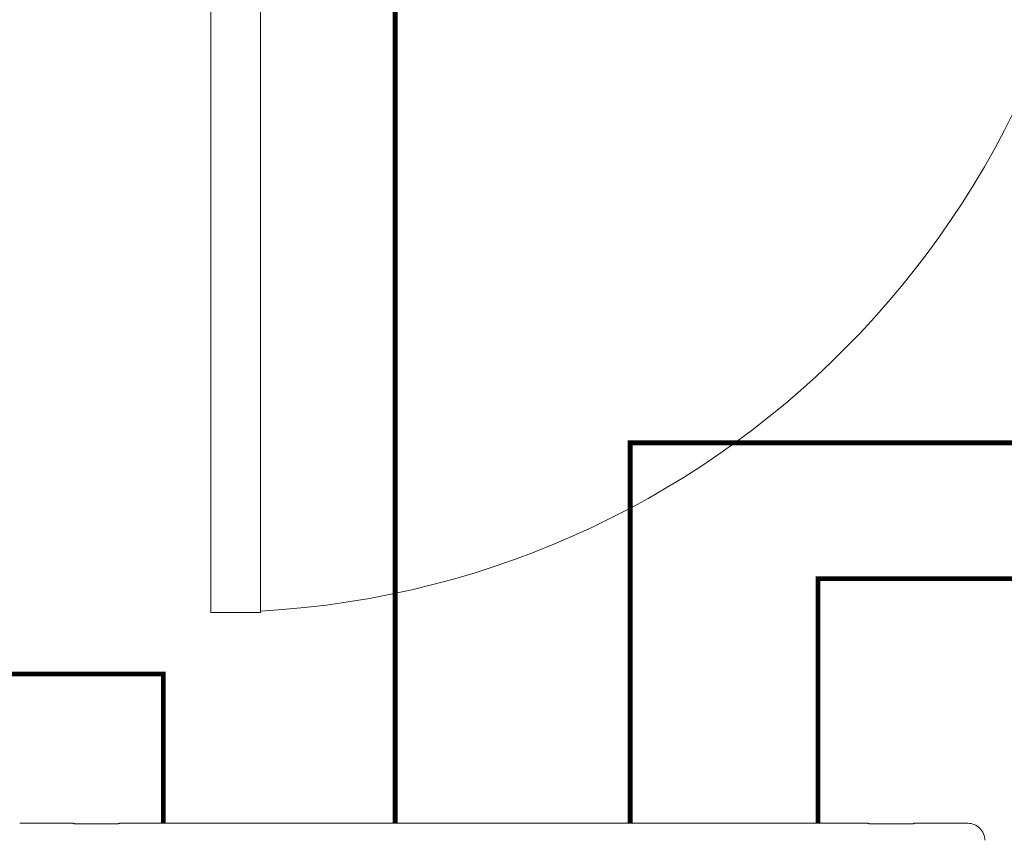
# Model space of a CAD drawing. Units: millimetres. Extents: x -2006000 to -375923, y 85936 to 1513505.
# Drawn here: x -559604 to -558563, y 394569 to 395436 of the extents above; entities that cross this region are included whole.
import ezdxf

# ---------------------------------------------------------------- set-up
doc = ezdxf.new("R2010")
doc.units = ezdxf.units.MM
doc.header["$LTSCALE"] = 1000
doc.layers.get('0').update_dxf_attribs({"lineweight": 15})
doc.layers.add('A_door', color=5, linetype='Continuous', lineweight=18, true_color=0x0000ff)
doc.layers.add('病床呼叫系统', color=3, linetype='Continuous', lineweight=18, true_color=0x00ff00)
doc.layers.add('NBN-BM_TOP_DXF_CONTINUOUS_LINE', color=7, linetype='Continuous', lineweight=18)

# ---------------------------------------------------------------- blocks, each defined once
blk = doc.blocks.new('door-s_1')
for p, q in [((-0.45, 0.025), (-0.45, 0.925)), ((-0.45, 0.925), (-0.4, 0.925)), ((-0.4, 0.025), (-0.4, 0.925))]:
    blk.add_line(p, q)
blk.add_arc((-0.45, 0.025), 0.9, 0, 86.81526)
blk = doc.blocks.new('模拟病房门口机')
at = {"layer": 'NBN-BM_TOP_DXF_CONTINUOUS_LINE', "color": 0, "linetype": 'Continuous'}
for p, q in [((5328.265, 2085.417), (5329.396, 2085.417)), ((5329.396, 2085.417), (5329.402, 2085.423)), ((5330.308, 2085.426), (5329.462, 2085.426)), ((5330.375, 2085.417), (5330.368, 2085.423)), ((5330.375, 2085.417), (5346.196, 2085.417)), ((5346.196, 2085.417), (5346.202, 2085.423)), ((5347.108, 2085.426), (5346.262, 2085.426)), ((5347.175, 2085.417), (5347.168, 2085.423)), ((5347.175, 2085.417), (5348.306, 2085.417))]:
    blk.add_line(p, q, dxfattribs=at)
blk.add_arc((5348.306, 2085.776), 0.359, 269.9696, 0.0304, dxfattribs=at)
for points, knots in [([(5329.402, 2085.423), (5329.403, 2085.424), (5329.411, 2085.424), (5329.422, 2085.426), (5329.441, 2085.426), (5329.455, 2085.426), (5329.462, 2085.426)], [0, 0, 0, 0, 4750.865402, 16063.817851, 32374.148748, 51372.057594, 51372.057594, 51372.057594, 51372.057594]), ([(5330.308, 2085.426), (5330.316, 2085.426), (5330.329, 2085.426), (5330.348, 2085.426), (5330.36, 2085.424), (5330.367, 2085.424), (5330.368, 2085.423)], [0, 0, 0, 0, 19001.352601, 35314.640076, 46629.643227, 51381.36982, 51381.36982, 51381.36982, 51381.36982]), ([(5346.202, 2085.423), (5346.203, 2085.424), (5346.211, 2085.424), (5346.222, 2085.426), (5346.241, 2085.426), (5346.255, 2085.426), (5346.262, 2085.426)], [0, 0, 0, 0, 4766.722105, 16117.433174, 32482.202166, 51543.519288, 51543.519288, 51543.519288, 51543.519288]), ([(5347.108, 2085.426), (5347.116, 2085.426), (5347.129, 2085.426), (5347.148, 2085.426), (5347.16, 2085.424), (5347.167, 2085.424), (5347.168, 2085.423)], [0, 0, 0, 0, 19064.762996, 35432.490385, 46785.253417, 51552.837242, 51552.837242, 51552.837242, 51552.837242])]:
    blk.add_open_spline(points, degree=3, knots=knots, dxfattribs=at)

msp = doc.modelspace()

# ---------------------------------------------------------------- linework, layer by layer
at = {"layer": '病床呼叫系统', "color": 6}
for points in [[(-564419.3, 397600.5, 5, 5, 0), (-562349.2, 397940.6, 5, 5, 0), (-560219.3, 397600.5, 5, 5, 0), (-559711.2, 397600.5, 5, 5, 0), (-559711.2, 394744.3, 5, 5, 0), (-559452.1, 394744.3, 5, 5, 0), (-559452.1, 394586.5, 5, 5, 0)], [(-557577, 396830.6, 5, 5, 0), (-559207, 397237.8, 5, 5, 0), (-559207, 394586.5, 5, 5, 0)], [(-557170.5, 394988.5, 5, 5, 0), (-558958.6, 394988.5, 5, 5, 0), (-558958.6, 394586.5, 5, 5, 0)], [(-556398.5, 394841.3, 5, 5, 0), (-556664, 394841.3, 5, 5, 0), (-556664, 394475.5, 5, 5, 0), (-558280.7, 394475.5, 5, 5, 0), (-558280.7, 394844.9, 5, 5, 0), (-558760, 394844.9, 5, 5, 0), (-558760, 394586.5, 5, 5, 0)]]:
    msp.add_lwpolyline(points, format="xyseb", dxfattribs=at)

# ---------------------------------------------------------------- block references
at = {"layer": 'A_door', "xscale": -1049.999999998952, "yscale": 1049.999999998952, "zscale": 1000, "rotation": 180}
msp.add_blockref('door-s_1', (-558929.3, 395780.5), dxfattribs=at)
at = {"layer": '病床呼叫系统', "color": 3, "xscale": -50, "yscale": 50, "zscale": 50, "rotation": 180}
msp.add_blockref('模拟病房门口机', (-826017.1, 498857.4), dxfattribs=at)

doc.saveas('drawing.dxf')
